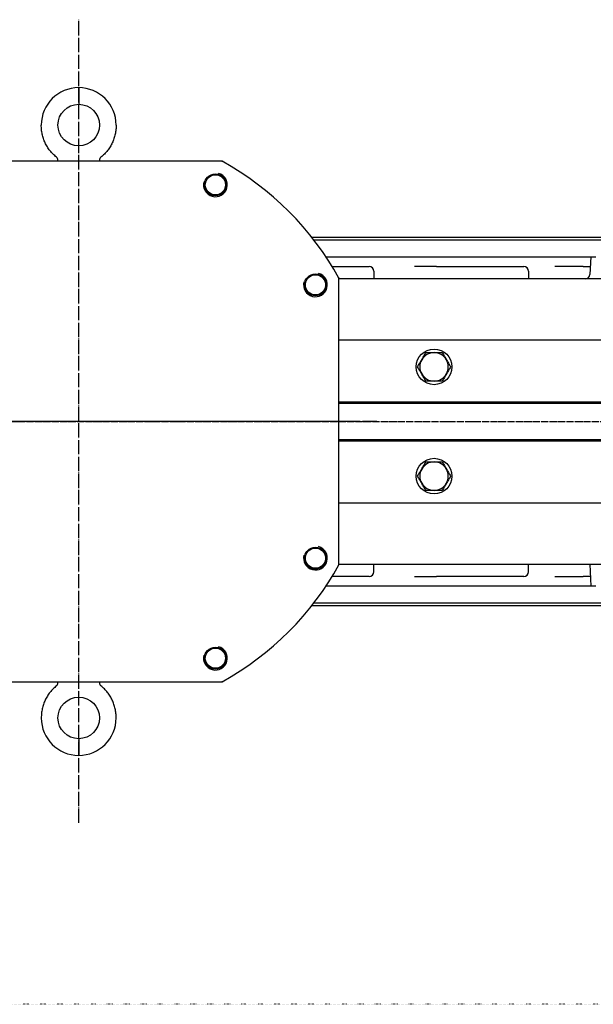
# Model space of a CAD drawing. Units: inches. Extents: x -23949 to -3329, y -683 to 6596.
# Drawn here: x -5951 to -5469, y -683 to 146 of the extents above; entities that cross this region are included whole.
import ezdxf

# ---------------------------------------------------------------- set-up
doc = ezdxf.new("R2010")
doc.units = ezdxf.units.IN
doc.linetypes.add('DOT_CENTER', pattern=[14, 12, -1, 0, -1])
doc.linetypes.add('DOTTED', pattern=[1, 0, -1])
for name, color, linetype in [('1', 7, 'Continuous'), ('2_P_THREAD', 7, 'Continuous'), ('Viditeln__hrany__JMA1', 7, 'Continuous')]:
    doc.layers.add(name, color=color, linetype=linetype)

# ---------------------------------------------------------------- blocks, each defined once
blk = doc.blocks.new('FESTO_DLP400', base_point=(-22739.21491560526, -408.7845231274878))
at = {"color": 9, "linetype": 'Continuous'}
for p, q in [((-5901.595036101002, 88.54538254520313), (-5901.595036101002, 74.54538254520313)), ((-5901.595036101002, -459.4546174547968), (-5901.595036101002, -473.4546174547968))]:
    blk.add_line(p, q, dxfattribs=at)
at = {"color": 7, "linetype": 'Continuous'}
for p, q in [((-5781.017260371002, 26.54538254520324), (-6022.172811831002, 26.54538254520324)), ((-5919.095036101002, 26.54538254520313), (-5919.056932701002, 27.30745054370246)), ((-5884.095036101002, 26.54538254520313), (-5884.133139501002, 27.30745054370246)), ((-5682.595036101002, -313.0323931847952), (-5682.595036101002, -71.87684172479655)), ((-6022.172811831002, -411.4546174547968), (-5781.017260371002, -411.4546174547968)), ((-5919.056932701002, -412.2166854532961), (-5919.095036101002, -411.4546174547968)), ((-5884.133139501002, -412.2166854532961), (-5884.095036101002, -411.4546174547968))]:
    blk.add_line(p, q, dxfattribs=at)
for centre, radius in [((-5901.595036101002, 57.04538254520313), 17.5), ((-5786.595036101002, 6.73122541570504), 8.49999999199826), ((-5702.409193230502, -77.45461745479676), 8.499999992000085), ((-5702.409193230502, -307.4546174547968), 8.499999992000085), ((-5786.595036101002, -391.6404603252948), 8.499999991998095), ((-5901.595036101002, -441.9546174547968), 17.5)]:
    blk.add_circle(centre, radius, dxfattribs=at)
for centre, radius, start, end in [((-5901.595036101002, 57.04538254520313), 31.5, 1.938623805844429e-13, 179.9999999999998), ((-5922.352815419503, 27.47224467920287), 3.300000000183323, -2.86240521874808, 52.06408529496063), ((-5880.837256782503, 27.47224467920287), 3.29999999999685, 127.9359147050145, -177.1375947812504), ((-5901.595036101002, -192.4546174547968), 249.9999999999885, 28.83645288573559, 61.16354711426442), ((-5901.595036101002, -192.4546174547968), 249.9999999999885, -61.16354711426442, -28.83645288573522), ((-5922.352815419503, -412.3814795887965), 3.299999999997917, -52.06408529495995, 2.862405218747156), ((-5880.837256782503, -412.3814795887965), 3.300000000181504, 177.1375947812513, -127.9359147050151), ((-5901.595036101002, -441.9546174547968), 31.5, 180, 0)]:
    blk.add_arc(centre, radius, start, end, dxfattribs=at)
at = {"color": 2, "linetype": 'Continuous'}
for centre, radius, start, end in [((-5786.595036101002, 6.73122541570504), 10.00000000000001, 165.0000000000055, 74.99999999997264), ((-5786.595036101002, 6.73122541570504), 8.75000000000062, 165.0000000000251, 75.00000000004505), ((-5702.409193230502, -77.45461745479676), 10.00000000000048, 164.9999999999955, 74.99999999997534), ((-5702.409193230502, -77.45461745479676), 8.75000000000109, 165.0000000000136, 74.9999999999791), ((-5702.409193230502, -307.4546174547968), 10.00000000000048, 164.9999999999955, 74.9999999999756), ((-5702.409193230502, -307.4546174547968), 8.750000000001137, 165.0000000000125, 74.9999999999794), ((-5786.595036101002, -391.6404603252948), 9.999999999999968, 165.0000000000065, 74.9999999999724), ((-5786.595036101002, -391.6404603252948), 8.750000000000592, 165.0000000000259, 75.00000000004486)]:
    blk.add_arc(centre, radius, start, end, dxfattribs=at)
at = {"color": 7, "linetype": 'Continuous'}
for points in [[(-5920.324042406712, 30.07495097507203), (-5921.809787769622, 31.30742490099828), (-5923.218979330714, 32.62784837510822), (-5924.546243136954, 34.03022992779694), (-5925.787586854203, 35.50894588910975), (-5926.93950796531, 37.05843730347221), (-5927.998807283303, 38.67272767902502), (-5928.962576924032, 40.34579607519944), (-5929.828525098274, 42.07150843756938), (-5930.594702114064, 43.84378379888059), (-5931.259696736325, 45.6564671187449), (-5931.822412968329, 47.5034844138434), (-5932.282299614178, 49.37871185198088), (-5932.639102089204, 51.27620966559354), (-5932.893073251204, 53.19033252980988), (-5933.044727740071, 55.1154766053061), (-5933.095036101002, 57.04538254520324)], [(-5870.095036101002, 57.04538254520324), (-5870.145344486287, 55.11547616238111), (-5870.296999045649, 53.19033164724885), (-5870.550970282414, 51.27620859786622), (-5870.907772853282, 49.37871060601558), (-5871.367659568667, 47.5034831851178), (-5871.93037587189, 45.65646591173188), (-5872.595370574412, 43.84378259020399), (-5873.361547670444, 42.07150723186957), (-5874.227495838954, 40.34579503627484), (-5875.191265456961, 38.67272680220574), (-5876.250564654953, 37.05843670127122), (-5877.402485617749, 35.5089455445104), (-5878.643829249472, 34.03022971910121), (-5879.971092955666, 32.62784829039347), (-5881.380284477139, 31.307424861386), (-5882.866029795292, 30.07495097507203)], [(-5920.324042406712, -414.9841858846656), (-5921.809787769622, -416.216659810592), (-5923.218979330714, -417.5370832847019), (-5924.546243136954, -418.9394648373906), (-5925.787586854203, -420.4181807987034), (-5926.93950796531, -421.9676722130658), (-5927.998807283303, -423.5819625886187), (-5928.962576924032, -425.2550309847931), (-5929.828525098274, -426.980743347163), (-5930.594702114064, -428.7530187084742), (-5931.259696736325, -430.5657020283386), (-5931.822412968329, -432.412719323437), (-5932.282299614178, -434.2879467615746), (-5932.639102089204, -436.1854445751872), (-5932.893073251204, -438.0995674394035), (-5933.044727740071, -440.0247115148997), (-5933.095036101002, -441.9546174547968)], [(-5870.095036101002, -441.9546174547968), (-5870.145344486287, -440.0247110719747), (-5870.296999045649, -438.0995665568425), (-5870.550970282414, -436.1854435074599), (-5870.907772853282, -434.2879455156092), (-5871.367659568667, -432.4127180947114), (-5871.93037587189, -430.5657008213254), (-5872.595370574412, -428.7530174997976), (-5873.361547670444, -426.9807421414631), (-5874.227495838954, -425.2550299458684), (-5875.191265456961, -423.5819617117993), (-5876.250564654953, -421.9676716108648), (-5877.402485617749, -420.418180454104), (-5878.643829249472, -418.9394646286947), (-5879.971092955666, -417.537083199987), (-5881.380284477139, -416.2166597709796), (-5882.866029795292, -414.9841858846656)]]:
    blk.add_spline(points, degree=3, dxfattribs=at)
at = {"color": 7}
for p in [(-5781.017260371002, 26.54538254520324), (-5682.595036101002, -71.87684172479655), (-5781.017260371002, -411.4546174547968)]:
    blk.add_point(p, dxfattribs=at)
at = {"layer": '1', "color": 2, "linetype": 'DOT_CENTER'}
for p, q in [((-5901.595036101002, -530.2517162379263), (-5901.595036101002, 145.7482837620737)), ((-5650.673223577282, -192.4546174547968), (-6291.673223577282, -192.4546174547968)), ((-5669.815579468643, -192.4546174547986), (-6131.815579468643, -192.4546174547986))]:
    blk.add_line(p, q, dxfattribs=at)
at = {"layer": '2_P_THREAD', "color": 7, "linetype": 'Continuous'}
for centre in [(-5786.595036101002, 6.73122541570504), (-5702.409193230502, -77.45461745479676), (-5702.409193230502, -307.4546174547968), (-5786.595036101002, -391.6404603252948)]:
    blk.add_circle(centre, 9.25, dxfattribs=at)
blk = doc.blocks.new('GehSA16_2-fertig', base_point=(2914.99799882128, 2113.48450267668))
at = {"layer": '1', "color": 7, "linetype": 'Continuous'}
for p, q in [((6323.670152523913, -10352.91233440259), (5347.670152525934, -10352.91233440259)), ((5347.670152525934, -10626.86545931695), (6323.670152523913, -10626.86545931695))]:
    blk.add_line(p, q, dxfattribs=at)
at = {"layer": '1', "color": 2, "linetype": 'DOT_CENTER'}
blk.add_line((3188.670152525934, -10489.88889685977), (6684.884973060274, -10489.88889685977), dxfattribs=at)
at = {"layer": '1', "color": 7}
blk.add_point((5142.742242354045, -10489.88889685977), dxfattribs=at)
at = {"layer": 'Viditeln__hrany__JMA1', "color": 7, "linetype": 'Continuous'}
for p, q in [((6132.583292733954, -10179.88889685888), (5301.971057443869, -10179.88889685888)), ((5305.099033615095, -10183.88889685887), (6132.583292733954, -10183.88889685888)), ((5325.92848577597, -10212.88889685998), (5771.609240357374, -10212.88889685982)), ((5771.609240357374, -10212.88889685982), (5770.067472268234, -10242.30758450976)), ((5771.609240357374, -10212.88889685982), (5779.667993244094, -10212.88889685982)), ((5336.142894914145, -10228.88889686004), (5398.192434236914, -10228.88889686004)), ((5406.192434236914, -10236.88889686004), (5406.192434236914, -10249.88889686004)), ((5489.683222400114, -10228.88889686008), (5474.559421952814, -10228.88889686008)), ((5511.847489089794, -10228.88889686006), (5489.683222400114, -10228.88889686008)), ((5511.847489089794, -10228.88889686006), (5658.633188691614, -10228.88889686008)), ((5666.633188691614, -10236.88889686008), (5666.633188691614, -10249.88889686008)), ((5728.500692197315, -10228.88889686012), (5710.644261538134, -10228.88889686012)), ((5758.581978911814, -10228.8888968601), (5728.500692197315, -10228.88889686012)), ((5758.581978911814, -10228.8888968601), (5770.770715888853, -10228.8888968601)), ((6069.678482183474, -10249.88889685978), (5347.670152525934, -10249.88889685978)), ((5347.670152525934, -10456.88889685975), (6312.670152523913, -10456.88889685975)), ((6311.670152523913, -10459.38889685971), (5347.670152525934, -10459.38889685971)), ((5347.670152525934, -10520.38889685971), (6311.670152523913, -10520.38889685971)), ((6312.670152523913, -10522.88889685975), (5347.670152525934, -10522.88889685975)), ((5347.670152525934, -10729.88889685979), (6069.678482183474, -10729.88889685979)), ((5406.192434236914, -10742.88889686005), (5406.192434236914, -10729.88889686005)), ((5666.633188691614, -10742.88889686009), (5666.633188691614, -10729.88889686009)), ((5769.670152523914, -10729.88889685983), (5771.609240357374, -10766.88889685983)), ((5398.192434236914, -10750.88889686005), (5336.142894913803, -10750.88889686005)), ((5474.559421952814, -10750.88889686009), (5489.683222400114, -10750.88889686009)), ((5489.683222400114, -10750.88889686009), (5511.847489089794, -10750.88889686007)), ((5658.633188691614, -10750.88889686009), (5511.847489089794, -10750.88889686007)), ((5710.644261538134, -10750.88889686013), (5728.500692197315, -10750.88889686013)), ((5728.500692197315, -10750.88889686013), (5758.581978911814, -10750.88889686011)), ((5770.770715888853, -10750.88889686011), (5758.581978911814, -10750.88889686011)), ((5771.609240357374, -10766.88889685983), (5325.928485775676, -10766.88889685999)), ((5779.667993244094, -10766.88889685983), (5771.609240357374, -10766.88889685983)), ((5301.971057445258, -10799.88889685889), (6132.583292733954, -10799.88889685889)), ((6132.583292733954, -10795.88889685889), (5305.099033616471, -10795.88889685889))]:
    blk.add_line(p, q, dxfattribs=at)
for centre in [(5507.670152523914, -10397.88889685975), (5507.670152523914, -10581.88889685975)]:
    blk.add_circle(centre, 30, dxfattribs=at)
for centre, radius, start, end in [((5398.192434236914, -10236.88889686004), 8, 0, 90), ((5658.633188691614, -10236.88889686008), 8, 0, 90), ((5762.078435990194, -10241.88889685982), 8, -90, -2.999999999965032), ((5507.670152523914, -10397.88889685975), 24, 90, 150.0000000000157), ((5507.670152523914, -10397.88889685975), 23.99999999999409, 30.00000000000814, 90), ((5507.670152523914, -10397.88889685975), 24.00000000001142, 150.0000000000157, -150.0000000000157), ((5507.670152523914, -10397.88889685975), 23.99999999999409, -30.00000000000814, 30.00000000000814), ((5507.670152523914, -10397.88889685975), 24.00000000001142, -150.0000000000157, -90), ((5507.670152523914, -10397.88889685975), 24, -90, -30.00000000000814), ((5507.670152523914, -10581.88889685975), 24, 90, 150.0000000000157), ((5507.670152523914, -10581.88889685975), 23.99999999999409, 30.00000000000814, 90), ((5507.670152523914, -10581.88889685975), 24.00000000001142, 150.0000000000157, -150.0000000000157), ((5507.670152523914, -10581.88889685975), 23.99999999999409, -30.00000000000814, 30.00000000000814), ((5507.670152523914, -10581.88889685975), 24.00000000001142, -150.0000000000157, -90), ((5507.670152523914, -10581.88889685975), 24, -90, -30.00000000000814), ((5398.192434236914, -10742.88889686005), 8, -90, 0), ((5658.633188691614, -10742.88889686009), 8, -90, 0)]:
    blk.add_arc(centre, radius, start, end, dxfattribs=at)
for points in [[(5486.885542833074, -10385.88889685975), (5490.225288795235, -10380.10428716892), (5493.813746063353, -10373.88889685975)], [(5493.813746063353, -10373.88889685975), (5500.990660599594, -10373.88889685975), (5507.670152523914, -10373.88889685975)], [(5507.670152523914, -10373.88889685975), (5514.349644448218, -10373.88889685975), (5521.526558984454, -10373.88889685975)], [(5521.526558984454, -10373.88889685975), (5525.115016252574, -10380.10428716892), (5528.454762214734, -10385.88889685975)], [(5479.957339602814, -10397.88889685975), (5483.54579687093, -10391.67350655057), (5486.885542833074, -10385.88889685975)], [(5528.454762214734, -10385.88889685975), (5531.794508176895, -10391.67350655057), (5535.382965445015, -10397.88889685975)], [(5486.885542833074, -10409.88889685975), (5483.545796870929, -10404.10428716892), (5479.957339602814, -10397.88889685975)], [(5535.382965445015, -10397.88889685975), (5531.794508176894, -10404.10428716892), (5528.454762214734, -10409.88889685975)], [(5493.813746063353, -10421.88889685975), (5490.225288795234, -10415.67350655057), (5486.885542833074, -10409.88889685975)], [(5507.670152523914, -10421.88889685975), (5500.990660599593, -10421.88889685975), (5493.813746063353, -10421.88889685975)], [(5521.526558984454, -10421.88889685975), (5514.349644448219, -10421.88889685975), (5507.670152523914, -10421.88889685975)], [(5528.454762214734, -10409.88889685975), (5525.115016252574, -10415.67350655057), (5521.526558984454, -10421.88889685975)], [(5486.885542833074, -10569.88889685975), (5490.225288795235, -10564.10428716892), (5493.813746063353, -10557.88889685975)], [(5493.813746063353, -10557.88889685975), (5500.990660599594, -10557.88889685975), (5507.670152523914, -10557.88889685975)], [(5507.670152523914, -10557.88889685975), (5514.349644448218, -10557.88889685975), (5521.526558984454, -10557.88889685975)], [(5521.526558984454, -10557.88889685975), (5525.115016252574, -10564.10428716892), (5528.454762214734, -10569.88889685975)], [(5479.957339602814, -10581.88889685975), (5483.54579687093, -10575.67350655057), (5486.885542833074, -10569.88889685975)], [(5528.454762214734, -10569.88889685975), (5531.794508176895, -10575.67350655057), (5535.382965445015, -10581.88889685975)], [(5486.885542833074, -10593.88889685975), (5483.545796870929, -10588.10428716892), (5479.957339602814, -10581.88889685975)], [(5535.382965445015, -10581.88889685975), (5531.794508176894, -10588.10428716892), (5528.454762214734, -10593.88889685975)], [(5493.813746063353, -10605.88889685975), (5490.225288795234, -10599.67350655057), (5486.885542833074, -10593.88889685975)], [(5507.670152523914, -10605.88889685975), (5500.990660599593, -10605.88889685975), (5493.813746063353, -10605.88889685975)], [(5521.526558984454, -10605.88889685975), (5514.349644448219, -10605.88889685975), (5507.670152523914, -10605.88889685975)], [(5528.454762214734, -10593.88889685975), (5525.115016252574, -10599.67350655057), (5521.526558984454, -10605.88889685975)]]:
    blk.add_spline(points, degree=3, dxfattribs=at)
blk = doc.blocks.new('Gehaeuse__BG1_', base_point=(-8881.013108108325, 7108.246009632214))
at = {"xscale": 0.5, "yscale": 0.5, "zscale": 0.5}
blk.add_blockref('GehSA16_2-fertig', (-6898.931112953329, 6109.232082313426), dxfattribs=at)
blk = doc.blocks.new('SA16_1', base_point=(-7577.549153824442, 5839.872383597065))
blk.add_blockref('Gehaeuse__BG1_', (-8881.013108108325, 7108.246009632214))
blk = doc.blocks.new('Seitenansicht', base_point=(-8504.983404712193, 5501.437473392523))
at = {"layer": '1'}
blk.add_blockref('SA16_1', (-7577.549153824442, 5839.872383597065), dxfattribs=at)

msp = doc.modelspace()

# ---------------------------------------------------------------- linework, layer by layer
at = {"layer": '1', "color": 4, "linetype": 'DOTTED'}
msp.add_line((-3329, -683), (-7168, -683), dxfattribs=at)

# ---------------------------------------------------------------- block references
at = {"layer": '1'}
for name, p in [('Seitenansicht', (-8504.983404712193, 5501.437473392523)), ('FESTO_DLP400', (-22739.21491560526, -408.7845231274878))]:
    msp.add_blockref(name, p, dxfattribs=at)

doc.saveas('drawing.dxf')
